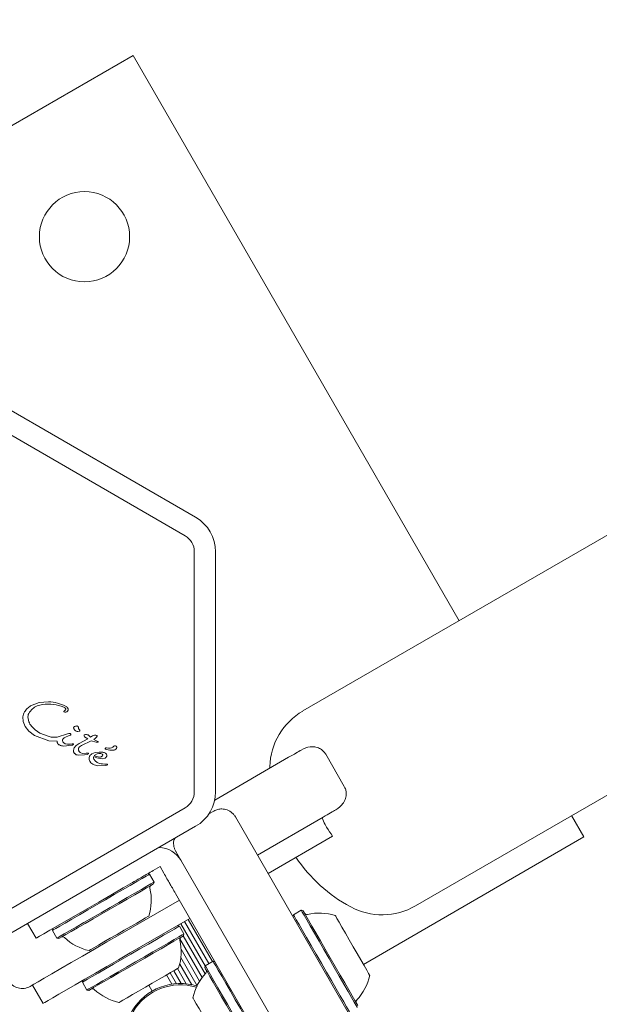
# Model space of a CAD drawing. Units: millimetres. Extents: x -3360 to 4456, y -3894 to 4178.
# Drawn here: x -1125 to -1016, y -1826 to -1641 of the extents above; entities that cross this region are included whole.
import ezdxf

# ---------------------------------------------------------------- set-up
doc = ezdxf.new("R2010")
doc.units = ezdxf.units.MM
doc.header["$LTSCALE"] = 1000
doc.layers.add('1 EQUIPMENT', color=7, linetype='Continuous', lineweight=18)

# ---------------------------------------------------------------- blocks, each defined once
blk = doc.blocks.new('EP 06-3002')
at = {"layer": '1 EQUIPMENT'}
for p, q in [((1869.6, -72.46), (-1071.83, -1770.69)), ((-1050.64, -1807.4), (1890.79, -109.16)), ((-1172.74, -1687.02), (-1103.86, -1647.25)), ((-1103.86, -1647.25), (-1042.4, -1753.7)), ((-1131.21, -1711.61), (-1092.06, -1734.21)), ((-1133.21, -1715.07), (-1094.06, -1737.68)), ((-1092.31, -1740.71), (-1092.31, -1785.91)), ((-1088.31, -1740.71), (-1088.31, -1785.91)), ((-1122.84, -1770.31), (-1123.39, -1770.92)), ((-1123.16, -1769.71), (-1121.57, -1769.1)), ((-1121.57, -1769.1), (-1119.78, -1768.96)), ((-1124.57, -1772.7), (-1124.61, -1771.76)), ((-1123.49, -1772.71), (-1123.66, -1771.82)), ((-1116.71, -1770.9), (-1116.86, -1770.86)), ((-1124.19, -1773.64), (-1124.57, -1772.7)), ((-1123.48, -1774.52), (-1124.19, -1773.64)), ((-1122.28, -1774.26), (-1123, -1773.53)), ((-1121.45, -1774.84), (-1122.28, -1774.26)), ((-1114.03, -1774.18), (-1113.91, -1774.32)), ((-1122.45, -1775.29), (-1123.48, -1774.52)), ((-1119.75, -1776.33), (-1122.45, -1775.29)), ((-1119.65, -1775.52), (-1121.45, -1774.84)), ((-1116.2, -1775.02), (-1118.19, -1775.59)), ((-1116.73, -1775.67), (-1115.87, -1775.33)), ((-1116.2, -1775.02), (-1115.94, -1774.93)), ((-1115.69, -1775.27), (-1115.87, -1775.33)), ((-1115.73, -1774.95), (-1115.62, -1775.02)), ((-1113.95, -1774.48), (-1114.28, -1774.53)), ((-1114.01, -1776.8), (-1112.4, -1775.92)), ((-1111.77, -1776.29), (-1113.56, -1777.19)), ((-1113.07, -1775.42), (-1112.98, -1775.53)), ((-1112.98, -1775.53), (-1112.4, -1775.92)), ((-1111.88, -1775.59), (-1112.33, -1775.19)), ((-1111.88, -1775.59), (-1111.49, -1775.35)), ((-1110.81, -1776.59), (-1111.77, -1776.29)), ((-1111.49, -1775.35), (-1111.3, -1775.28)), ((-1111.3, -1775.28), (-1111.1, -1775.25)), ((-1110.94, -1775.82), (-1111.27, -1776.03)), ((-1111.27, -1776.03), (-1110.5, -1776.42)), ((-1111.1, -1775.25), (-1110.9, -1775.26)), ((-1110.73, -1775.61), (-1110.94, -1775.82)), ((-1110.9, -1775.26), (-1110.74, -1775.29)), ((-1110.74, -1775.29), (-1110.64, -1775.33)), ((-1110.63, -1775.46), (-1110.73, -1775.61)), ((-1118.15, -1776.38), (-1119.75, -1776.33)), ((-1115.49, -1777.15), (-1116.91, -1777.3)), ((-1116.2, -1776.94), (-1116.63, -1776.86)), ((-1115.65, -1776.92), (-1116.2, -1776.94)), ((-1115.65, -1776.92), (-1115.34, -1776.88)), ((-1115.26, -1777.1), (-1115.49, -1777.15)), ((-1115.18, -1776.86), (-1115.34, -1776.88)), ((-1114.56, -1777.16), (-1114.01, -1776.8)), ((-1113.95, -1777.45), (-1113.56, -1777.19)), ((-1110.48, -1776.57), (-1110.81, -1776.59)), ((-1108.87, -1777.65), (-1108.46, -1777.7)), ((-1112.98, -1778.97), (-1114.21, -1779)), ((-1113.4, -1778.67), (-1113.72, -1778.56)), ((-1112.7, -1778.65), (-1113.4, -1778.67)), ((-1112.49, -1778.88), (-1112.98, -1778.97)), ((-1112.7, -1778.65), (-1112.29, -1778.62)), ((-1112.26, -1778.78), (-1112.49, -1778.88)), ((-1112.04, -1779.17), (-1112.16, -1779.49)), ((-1112.16, -1779.49), (-1112.15, -1779.82)), ((-1112.15, -1779.82), (-1112.03, -1780.16)), ((-1110.99, -1778.53), (-1111.62, -1778.78)), ((-1111.17, -1779.08), (-1110.61, -1778.76)), ((-1110.27, -1778.43), (-1110.99, -1778.53)), ((-1110.61, -1778.76), (-1110.28, -1778.69)), ((-1110.28, -1778.69), (-1109.95, -1778.69)), ((-1109.57, -1778.46), (-1110.27, -1778.43)), ((-1110.05, -1779.65), (-1109.54, -1779.67)), ((-1109.95, -1778.69), (-1109.66, -1778.79)), ((-1109.54, -1779.67), (-1109.14, -1779.55)), ((-1088.47, -1787.46), (-1074.53, -1779.41)), ((-1064.05, -1784.9), (-1067.55, -1778.84)), ((-1067.55, -1778.84), (-1067.55, -1778.84)), ((-1112.03, -1780.16), (-1111.8, -1780.47)), ((-1111.8, -1780.47), (-1111.45, -1780.73)), ((-1111.45, -1780.73), (-1111.19, -1780.86)), ((-1111.19, -1780.86), (-1110.52, -1781)), ((-1110.52, -1781), (-1108.96, -1780.94)), ((-1109.18, -1780.7), (-1109.6, -1780.67)), ((-1108.7, -1780.71), (-1109.18, -1780.7)), ((-1108.96, -1780.94), (-1108.82, -1780.92)), ((-1108.67, -1780.8), (-1108.66, -1780.75)), ((-1078.09, -1781.16), (-1078.1, -1781.47)), ((-1064.05, -1784.9), (-1064.05, -1784.9)), ((-1094.06, -1788.94), (-1133.21, -1811.55)), ((-1089.57, -1790.07), (-1088.65, -1789.54)), ((-1068.04, -1790.66), (-1080.41, -1797.81)), ((-1021.21, -1790.4), (-1018.9, -1794.41)), ((-1092.06, -1792.4), (-1131.21, -1815.01)), ((-1078.41, -1801.27), (-1066.24, -1794.24)), ((-1018.9, -1794.41), (-1060.45, -1818.4)), ((-1100.07, -1800.75), (-1098.77, -1800)), ((-1098.77, -1800), (-1098.07, -1801.21)), ((-1100.74, -1801.43), (-1101.09, -1801.34)), ((-1099.89, -1802.9), (-1100.74, -1801.43)), ((-1105.69, -1804), (-1103.94, -1802.99)), ((-1099.99, -1803.24), (-1099.89, -1802.9)), ((-1095.84, -1805.08), (-1082.78, -1827.7)), ((-1095.13, -1806.31), (-1106.38, -1812.8)), ((-1073.63, -1809.06), (-1073.72, -1809.4)), ((-1072.16, -1808.21), (-1073.63, -1809.06)), ((-1071.82, -1808.3), (-1072.16, -1808.21)), ((-1122.14, -1813.49), (-1123.75, -1810.7)), ((-1104.38, -1816.26), (-1093.13, -1809.77)), ((-1095.1, -1811.2), (-1095.45, -1811.1)), ((-1094.26, -1812.67), (-1095.1, -1811.2)), ((-1094.83, -1810.75), (-1090.25, -1818.67)), ((-1094.13, -1810.34), (-1089.56, -1818.26)), ((-1093.44, -1809.95), (-1088.87, -1817.86)), ((-1118.96, -1811.66), (-1119.05, -1812)), ((-1119.05, -1812), (-1118.2, -1813.47)), ((-1094.41, -1813.05), (-1090.28, -1820.21)), ((-1094.35, -1813.01), (-1094.26, -1812.67)), ((-1118.2, -1813.47), (-1117.86, -1813.56)), ((-1095.05, -1813.57), (-1090.83, -1820.87)), ((-1094.8, -1815.57), (-1091.32, -1821.59)), ((-1095.05, -1818.34), (-1092.8, -1822.24)), ((-1094.84, -1817.12), (-1091.78, -1822.42)), ((-1090.25, -1818.66), (-1090.34, -1819)), ((-1088.78, -1817.81), (-1090.25, -1818.66)), ((-1088.44, -1817.9), (-1088.78, -1817.81)), ((-1097.55, -1820.4), (-1096.55, -1822.14)), ((-1096.87, -1820.01), (-1095.69, -1822.04)), ((-1096.17, -1819.6), (-1094.77, -1822.02)), ((-1095.48, -1819.21), (-1093.83, -1822.08)), ((-1122.83, -1822.3), (-1120.83, -1825.76)), ((-1113.32, -1821.42), (-1113.41, -1821.77)), ((-1113.41, -1821.77), (-1112.56, -1823.24)), ((-1100.89, -1822.32), (-1100.24, -1823.44)), ((-1112.56, -1823.24), (-1112.22, -1823.33))]:
    blk.add_line(p, q, dxfattribs=at)
at = {"layer": '1 EQUIPMENT', "flags": 128}
for points in [[(-1074.53, -1779.41), (-1074.16, -1779.19), (-1073.8, -1778.98), (-1073.46, -1778.79), (-1073.15, -1778.61), (-1072.86, -1778.44), (-1072.6, -1778.29), (-1072.37, -1778.16), (-1072.17, -1778.04)], [(-1065.67, -1789.3), (-1065.87, -1789.41), (-1066.1, -1789.55), (-1066.36, -1789.7), (-1066.65, -1789.86), (-1066.96, -1790.04), (-1067.3, -1790.24), (-1067.66, -1790.44), (-1068.04, -1790.66)], [(-1064, -1787.65), (-1063.99, -1787.64), (-1063.98, -1787.62)], [(-1084.55, -1790.64), (-1071.42, -1813.39), (-1058.26, -1836.18), (-1045.07, -1859.02), (-1031.87, -1881.89), (-1018.64, -1904.8), (-1007.91, -1923.4)], [(-791.44, -2324.31), (-804.58, -2301.56), (-817.74, -2278.77), (-830.92, -2255.93), (-844.13, -2233.05), (-857.36, -2210.14), (-870.6, -2187.21), (-883.86, -2164.24), (-897.13, -2141.26), (-910.41, -2118.26), (-923.69, -2095.25), (-936.98, -2072.23), (-950.27, -2049.21), (-963.56, -2026.19), (-976.84, -2003.18), (-990.12, -1980.18), (-1003.39, -1957.2), (-1016.65, -1934.24), (-1029.89, -1911.3), (-1043.12, -1888.39), (-1056.33, -1865.51), (-1069.51, -1842.68), (-1082.67, -1819.88), (-1095.81, -1797.14)], [(-1100.74, -1801.43), (-1100.9, -1801.52), (-1101.36, -1801.79), (-1102.12, -1802.22), (-1103.13, -1802.81), (-1104.38, -1803.53), (-1105.82, -1804.36), (-1107.39, -1805.27), (-1109.05, -1806.23), (-1110.74, -1807.2), (-1112.4, -1808.16), (-1113.98, -1809.07), (-1115.41, -1809.9), (-1116.66, -1810.62), (-1117.68, -1811.21), (-1118.43, -1811.64), (-1118.9, -1811.91), (-1119.05, -1812), (-1119.05, -1812)], [(-1103.94, -1802.99), (-1103.67, -1802.83), (-1103.4, -1802.67), (-1103.13, -1802.52), (-1102.88, -1802.37), (-1102.64, -1802.23), (-1102.41, -1802.1), (-1102.2, -1801.98), (-1102, -1801.87)], [(-1102, -1801.87), (-1101.81, -1801.76), (-1101.6, -1801.63), (-1101.37, -1801.5), (-1101.13, -1801.36), (-1100.87, -1801.22), (-1100.61, -1801.06), (-1100.34, -1800.91), (-1100.07, -1800.75)], [(-1098.07, -1801.21), (-1097.91, -1801.48), (-1097.76, -1801.75), (-1097.61, -1802.02), (-1097.46, -1802.27), (-1097.32, -1802.52), (-1097.19, -1802.74), (-1097.06, -1802.96), (-1096.95, -1803.15)], [(-1105.69, -1804), (-1108.04, -1805.35), (-1110.33, -1806.67), (-1112.53, -1807.94), (-1114.59, -1809.13), (-1116.47, -1810.22), (-1118.12, -1811.17), (-1119.53, -1811.99), (-1120.66, -1812.64), (-1121.48, -1813.11), (-1121.97, -1813.4), (-1122.14, -1813.49)], [(-1099.89, -1802.9), (-1100.05, -1802.99), (-1100.51, -1803.26), (-1101.27, -1803.69), (-1102.28, -1804.28), (-1103.53, -1805), (-1104.97, -1805.83), (-1106.54, -1806.74), (-1108.2, -1807.7), (-1109.89, -1808.67), (-1111.55, -1809.63), (-1113.13, -1810.54), (-1114.57, -1811.37), (-1115.81, -1812.09), (-1116.83, -1812.68), (-1117.58, -1813.11), (-1118.05, -1813.38), (-1118.2, -1813.47), (-1118.2, -1813.47)], [(-1099.99, -1803.24), (-1100.14, -1803.33), (-1100.59, -1803.59), (-1101.32, -1804.01), (-1102.32, -1804.59), (-1103.54, -1805.29), (-1104.94, -1806.1), (-1106.48, -1806.99), (-1108.1, -1807.93), (-1109.75, -1808.88), (-1111.37, -1809.81), (-1112.91, -1810.7), (-1114.31, -1811.51), (-1115.53, -1812.22), (-1116.52, -1812.79), (-1117.26, -1813.21), (-1117.71, -1813.47), (-1117.86, -1813.56), (-1117.86, -1813.56)], [(-1096.95, -1803.15), (-1096.84, -1803.34), (-1096.72, -1803.55), (-1096.59, -1803.78), (-1096.45, -1804.02), (-1096.3, -1804.28), (-1096.15, -1804.54), (-1095.99, -1804.81), (-1095.84, -1805.08)], [(-1100.9, -1809.31), (-1101.05, -1809.4), (-1101.5, -1809.65), (-1102.21, -1810.07), (-1103.16, -1810.62), (-1104.3, -1811.27), (-1105.55, -1811.99), (-1106.85, -1812.75), (-1108.14, -1813.49), (-1109.34, -1814.18), (-1110.39, -1814.79), (-1111.23, -1815.27), (-1111.81, -1815.61), (-1112.11, -1815.78), (-1112.15, -1815.81)], [(-1073.63, -1809.06), (-1073.61, -1809.09), (-1073.44, -1809.4), (-1073.09, -1810), (-1072.58, -1810.88), (-1071.93, -1812.01), (-1071.15, -1813.35), (-1070.28, -1814.86), (-1069.34, -1816.48)], [(-1072.16, -1808.21), (-1072.14, -1808.24), (-1071.96, -1808.55), (-1071.62, -1809.15), (-1071.11, -1810.03), (-1070.46, -1811.16), (-1069.68, -1812.5), (-1068.81, -1814.01), (-1067.87, -1815.63)], [(-1071.82, -1808.3), (-1071.8, -1808.34), (-1071.63, -1808.63), (-1071.29, -1809.22), (-1070.79, -1810.08), (-1070.15, -1811.18), (-1069.4, -1812.49), (-1068.55, -1813.96), (-1067.63, -1815.55)], [(-1065.75, -1809.21), (-1065.67, -1809.35), (-1065.43, -1809.77), (-1065.02, -1810.47), (-1064.48, -1811.41), (-1063.84, -1812.53), (-1063.12, -1813.78)], [(-1095.1, -1811.2), (-1095.14, -1811.22), (-1095.45, -1811.4), (-1096.06, -1811.75), (-1096.95, -1812.26), (-1098.09, -1812.92), (-1099.44, -1813.7), (-1100.95, -1814.57), (-1102.58, -1815.51), (-1104.26, -1816.48), (-1105.94, -1817.45), (-1107.57, -1818.39), (-1109.08, -1819.26), (-1110.43, -1820.04), (-1111.56, -1820.7), (-1112.45, -1821.21), (-1113.06, -1821.56), (-1113.37, -1821.74), (-1113.41, -1821.77)], [(-1106.38, -1812.8), (-1108.79, -1814.19), (-1111.14, -1815.55), (-1113.4, -1816.85), (-1115.51, -1818.07), (-1117.44, -1819.18), (-1119.14, -1820.17), (-1120.58, -1821), (-1121.74, -1821.67), (-1122.58, -1822.15), (-1123.09, -1822.45), (-1123.26, -1822.55)], [(-1094.26, -1812.67), (-1094.29, -1812.69), (-1094.6, -1812.87), (-1095.21, -1813.22), (-1096.1, -1813.74), (-1097.24, -1814.39), (-1098.59, -1815.17), (-1100.1, -1816.04), (-1101.73, -1816.98), (-1103.41, -1817.95), (-1105.09, -1818.92), (-1106.72, -1819.86), (-1108.23, -1820.73), (-1109.58, -1821.51), (-1110.71, -1822.17), (-1111.6, -1822.68), (-1112.21, -1823.04), (-1112.52, -1823.22), (-1112.56, -1823.24)], [(-1094.35, -1813.01), (-1094.38, -1813.03), (-1094.69, -1813.21), (-1095.28, -1813.55), (-1096.15, -1814.05), (-1097.26, -1814.69), (-1098.58, -1815.45), (-1100.06, -1816.3), (-1101.64, -1817.22), (-1103.28, -1818.17), (-1104.93, -1819.12), (-1106.51, -1820.03), (-1107.99, -1820.89), (-1109.31, -1821.65), (-1110.42, -1822.29), (-1111.29, -1822.79), (-1111.88, -1823.13), (-1112.18, -1823.31), (-1112.22, -1823.33)], [(-1063.12, -1813.78), (-1062.36, -1815.08), (-1061.62, -1816.37), (-1060.92, -1817.58), (-1060.31, -1818.64), (-1059.82, -1819.49), (-1059.47, -1820.1), (-1059.28, -1820.42), (-1059.25, -1820.47)], [(-1104.38, -1816.26), (-1106.62, -1817.56), (-1108.82, -1818.83), (-1110.94, -1820.05), (-1112.93, -1821.2), (-1114.76, -1822.26), (-1116.4, -1823.2), (-1117.82, -1824.02), (-1118.99, -1824.7), (-1119.88, -1825.21), (-1120.49, -1825.56), (-1120.79, -1825.74), (-1120.83, -1825.76)], [(-1069.34, -1816.48), (-1068.37, -1818.16), (-1067.4, -1819.85), (-1066.46, -1821.47), (-1065.59, -1822.99), (-1064.81, -1824.34), (-1064.14, -1825.49), (-1063.63, -1826.39), (-1063.27, -1827), (-1063.08, -1827.32), (-1063.06, -1827.37)], [(-1067.87, -1815.63), (-1066.9, -1817.31), (-1065.93, -1819), (-1064.99, -1820.62), (-1064.12, -1822.14), (-1063.33, -1823.49), (-1062.67, -1824.64), (-1062.16, -1825.54), (-1061.8, -1826.15), (-1061.61, -1826.47), (-1061.59, -1826.52)], [(-1067.63, -1815.55), (-1066.69, -1817.19), (-1065.74, -1818.83), (-1064.82, -1820.42), (-1063.96, -1821.9), (-1063.2, -1823.22), (-1062.56, -1824.34), (-1062.05, -1825.22), (-1061.7, -1825.82), (-1061.52, -1826.13), (-1061.5, -1826.18)], [(-1079.68, -1836.96), (-1079.72, -1836.9), (-1079.92, -1836.55), (-1080.29, -1835.9), (-1080.83, -1834.98), (-1081.5, -1833.81), (-1082.29, -1832.44), (-1083.18, -1830.91), (-1084.12, -1829.27), (-1085.09, -1827.59), (-1086.06, -1825.91), (-1086.99, -1824.3), (-1087.86, -1822.8), (-1088.62, -1821.48), (-1089.26, -1820.37), (-1089.75, -1819.52), (-1090.08, -1818.95), (-1090.24, -1818.68), (-1090.25, -1818.66)], [(-1078.21, -1836.11), (-1078.24, -1836.05), (-1078.45, -1835.7), (-1078.82, -1835.05), (-1079.35, -1834.13), (-1080.03, -1832.96), (-1080.82, -1831.59), (-1081.7, -1830.06), (-1082.65, -1828.42), (-1083.62, -1826.74), (-1084.59, -1825.06), (-1085.52, -1823.45), (-1086.38, -1821.95), (-1087.15, -1820.63), (-1087.79, -1819.52), (-1088.28, -1818.67), (-1088.61, -1818.1), (-1088.77, -1817.83), (-1088.78, -1817.81)], [(-1095.26, -1819.08), (-1095.27, -1819.08), (-1095.5, -1819.21), (-1096.01, -1819.51), (-1096.79, -1819.96), (-1097.79, -1820.54), (-1098.96, -1821.21), (-1100.23, -1821.95), (-1101.54, -1822.7), (-1102.81, -1823.44), (-1103.98, -1824.11), (-1104.98, -1824.69), (-1105.76, -1825.14), (-1106.28, -1825.44), (-1106.5, -1825.57), (-1106.51, -1825.57)], [(-1080.02, -1836.87), (-1080.06, -1836.81), (-1080.25, -1836.47), (-1080.62, -1835.84), (-1081.14, -1834.93), (-1081.8, -1833.79), (-1082.57, -1832.45), (-1083.43, -1830.96), (-1084.36, -1829.36), (-1085.31, -1827.72), (-1086.25, -1826.08), (-1087.16, -1824.5), (-1088, -1823.05), (-1088.75, -1821.75), (-1089.37, -1820.67), (-1089.85, -1819.84), (-1090.18, -1819.28), (-1090.33, -1819.02), (-1090.34, -1819)], [(-1086.09, -1835.96), (-1086.14, -1835.88), (-1086.35, -1835.51), (-1086.72, -1834.86), (-1087.24, -1833.96), (-1087.87, -1832.87), (-1088.58, -1831.65), (-1089.33, -1830.35), (-1090.08, -1829.05), (-1090.79, -1827.82), (-1091.42, -1826.73), (-1091.94, -1825.83), (-1092.32, -1825.17), (-1092.53, -1824.8), (-1092.58, -1824.71)]]:
    blk.add_lwpolyline(points, dxfattribs=at)
at = {"layer": '1 EQUIPMENT'}
blk.add_circle((-1113.01, -1681.38), 8.5, dxfattribs=at)
for centre, radius, start, end in [((-1095.81, -1740.71), 7.5, 0, 60), ((-1095.81, -1740.71), 3.5, 0, 60), ((-1065.57, -1781.55), 12.53, 120, 178.2499), ((-1109, -1777.76), 0.106, 91.8365, 240), ((-1108.67, -1777.19), 0.768, 240.0212, 255.2138), ((-1108.93, -1778.11), 0.46, 82.7689, 99.3611), ((-1107.83, -1774), 4.07, 255.1837, 272.6998), ((-1108.33, -1776.66), 1.05, 262.7355, 323.0889), ((-1107.61, -1777.23), 0.824, 268.1135, 321.9243), ((-1107.29, -1777.63), 0.392, 23.1092, 120.7134), ((-1107.26, -1777.58), 0.347, 331.8955, 17.4732), ((-1110.63, -1779.47), 0.68, 162.9896, 219.9714), ((-1109.11, -1774.41), 5.33, 245.9146, 259.8436), ((-1095.81, -1785.91), 3.5, 300, 0), ((-1095.81, -1785.91), 7.5, 300, 0), ((-1099.14, -1801.37), 5, 30, 87.6579), ((-1049.12, -1782.05), 28.99, 213.9545, 241.7501), ((-1110.12, -1806.32), 9.7, 342.0627, 13.4677), ((-1100.21, -1803.95), 0.5, 120, 193.4677), ((-1056.91, -1796.54), 12.53, 241.7501, 300), ((-1071.11, -1808.52), 0.5, 210, 283.4712), ((-1068.74, -1818.44), 9.7, 72.0585, 103.4712), ((-1117.14, -1813.72), 0.5, 46.5323, 120), ((-1110.12, -1806.32), 9.7, 226.5323, 257.9373), ((-1094.57, -1813.71), 0.5, 120, 193.4677), ((-1104.49, -1816.09), 9.7, 342.0627, 13.4677), ((-1083.1, -1826.73), 9.7, 136.5323, 167.9373), ((-1090.5, -1819.72), 0.5, 316.5323, 30), ((-1068.73, -1818.44), 9.7, 316.5288, 347.9415), ((-1124.76, -1819.95), 3, 210, 300), ((-1094.96, -1832.59), 10.57, 72.1581, 226.0749), ((-1094.96, -1832.59), 10.32, 72.9371, 226.0749), ((-1111.5, -1823.49), 0.5, 46.5323, 120), ((-1104.49, -1816.09), 9.7, 226.5323, 257.9373), ((-1061.34, -1825.46), 0.5, 136.5288, 210)]:
    blk.add_arc(centre, radius, start, end, dxfattribs=at)
for points, knots in [([(-1124.3, -1770.87), (-1124.15, -1770.65), (-1123.83, -1770.19), (-1123.38, -1769.87), (-1123.16, -1769.71)], [0, 0, 0, 0, 0.499999, 1, 1, 1, 1]), ([(-1120.93, -1769.46), (-1121.28, -1769.53), (-1121.98, -1769.67), (-1122.55, -1770.09), (-1122.84, -1770.31)], [0, 0, 0, 0, 0.499143, 1, 1, 1, 1]), ([(-1120.93, -1769.46), (-1120.24, -1769.42), (-1118.86, -1769.34), (-1117.55, -1769.75), (-1116.89, -1769.96)], [0, 0, 0, 0, 0.500001, 1, 1, 1, 1]), ([(-1119.78, -1768.96), (-1119.22, -1769), (-1118.1, -1769.1), (-1117.08, -1769.56), (-1116.57, -1769.8)], [0, 0, 0, 0, 0.499999, 1, 1, 1, 1]), ([(-1116.86, -1770.86), (-1116.87, -1770.85), (-1116.88, -1770.85), (-1116.9, -1770.84), (-1116.91, -1770.82), (-1116.92, -1770.8), (-1116.92, -1770.78), (-1116.92, -1770.76), (-1116.91, -1770.74), (-1116.9, -1770.73), (-1116.9, -1770.73)], [0, 0, 0, 0, 0.125045, 0.250012, 0.375061, 0.500068, 0.625098, 0.750062, 0.87506, 1, 1, 1, 1]), ([(-1116.9, -1770.73), (-1116.88, -1770.71), (-1116.84, -1770.67), (-1116.8, -1770.65), (-1116.77, -1770.64)], [0, 0, 0, 0, 0.500071, 1, 1, 1, 1]), ([(-1116.89, -1769.96), (-1116.82, -1769.99), (-1116.7, -1770.05), (-1116.62, -1770.16), (-1116.58, -1770.22)], [0, 0, 0, 0, 0.499997, 1, 1, 1, 1]), ([(-1116.57, -1770.45), (-1116.6, -1770.49), (-1116.65, -1770.57), (-1116.73, -1770.61), (-1116.77, -1770.64)], [0, 0, 0, 0, 0.500016, 1, 1, 1, 1]), ([(-1116.2, -1770.7), (-1116.23, -1770.73), (-1116.3, -1770.8), (-1116.43, -1770.87), (-1116.56, -1770.91), (-1116.66, -1770.9), (-1116.71, -1770.9)], [0, 0, 0, 0, 0.250003, 0.499992, 0.749995, 1, 1, 1, 1]), ([(-1116.58, -1770.22), (-1116.57, -1770.24), (-1116.55, -1770.27), (-1116.54, -1770.34), (-1116.55, -1770.4), (-1116.56, -1770.43), (-1116.57, -1770.45)], [0, 0, 0, 0, 0.2500093, 0.5000554, 0.7499641, 1, 1, 1, 1]), ([(-1116.57, -1769.8), (-1116.5, -1769.84), (-1116.35, -1769.92), (-1116.25, -1770.05), (-1116.2, -1770.11)], [0, 0, 0, 0, 0.499985, 1, 1, 1, 1]), ([(-1116.2, -1770.11), (-1116.18, -1770.14), (-1116.15, -1770.19), (-1116.11, -1770.28), (-1116.1, -1770.37), (-1116.1, -1770.43), (-1116.1, -1770.46)], [0, 0, 0, 0, 0.249973, 0.500032, 0.749997, 1, 1, 1, 1]), ([(-1116.1, -1770.46), (-1116.11, -1770.5), (-1116.12, -1770.59), (-1116.17, -1770.66), (-1116.2, -1770.7)], [0, 0, 0, 0, 0.500023, 1, 1, 1, 1]), ([(-1124.61, -1771.76), (-1124.58, -1771.6), (-1124.53, -1771.29), (-1124.38, -1771.01), (-1124.3, -1770.87)], [0, 0, 0, 0, 0.4999864, 1, 1, 1, 1]), ([(-1123.66, -1771.82), (-1123.65, -1771.66), (-1123.63, -1771.34), (-1123.47, -1771.06), (-1123.39, -1770.92)], [0, 0, 0, 0, 0.500003, 1, 1, 1, 1]), ([(-1123, -1773.53), (-1123.1, -1773.41), (-1123.31, -1773.16), (-1123.43, -1772.86), (-1123.49, -1772.71)], [0, 0, 0, 0, 0.500017, 1, 1, 1, 1]), ([(-1115.06, -1773.84), (-1115.05, -1773.82), (-1115.05, -1773.78), (-1115.02, -1773.72), (-1114.98, -1773.67), (-1114.95, -1773.65), (-1114.93, -1773.64)], [0, 0, 0, 0, 0.250006, 0.50003, 0.749997, 1, 1, 1, 1]), ([(-1114.98, -1774.14), (-1115.01, -1774.09), (-1115.05, -1774), (-1115.05, -1773.89), (-1115.06, -1773.84)], [0, 0, 0, 0, 0.500001, 1, 1, 1, 1]), ([(-1114.28, -1774.53), (-1114.35, -1774.53), (-1114.49, -1774.52), (-1114.69, -1774.44), (-1114.86, -1774.32), (-1114.94, -1774.2), (-1114.98, -1774.14)], [0, 0, 0, 0, 0.25, 0.499994, 0.750009, 1, 1, 1, 1]), ([(-1114.93, -1773.64), (-1114.85, -1773.6), (-1114.69, -1773.53), (-1114.51, -1773.52), (-1114.43, -1773.51)], [0, 0, 0, 0, 0.500004, 1, 1, 1, 1]), ([(-1114.43, -1773.51), (-1114.4, -1773.52), (-1114.35, -1773.53), (-1114.29, -1773.57), (-1114.23, -1773.62), (-1114.2, -1773.67), (-1114.19, -1773.69)], [0, 0, 0, 0, 0.25001, 0.499992, 0.750045, 1, 1, 1, 1]), ([(-1114.19, -1773.69), (-1114.17, -1773.73), (-1114.14, -1773.8), (-1114.14, -1773.88), (-1114.13, -1773.92)], [0, 0, 0, 0, 0.500035, 1, 1, 1, 1]), ([(-1114.03, -1774.18), (-1114.06, -1774.14), (-1114.11, -1774.06), (-1114.13, -1773.97), (-1114.13, -1773.92)], [0, 0, 0, 0, 0.500041, 1, 1, 1, 1]), ([(-1113.91, -1774.32), (-1113.9, -1774.33), (-1113.89, -1774.34), (-1113.89, -1774.36), (-1113.88, -1774.39), (-1113.89, -1774.41), (-1113.9, -1774.43), (-1113.91, -1774.45), (-1113.93, -1774.47), (-1113.95, -1774.47), (-1113.95, -1774.48)], [0, 0, 0, 0, 0.125037, 0.250042, 0.375049, 0.499953, 0.625012, 0.750015, 0.874949, 1, 1, 1, 1]), ([(-1118.19, -1775.59), (-1118.44, -1775.62), (-1118.93, -1775.68), (-1119.41, -1775.58), (-1119.65, -1775.52)], [0, 0, 0, 0, 0.5, 1, 1, 1, 1]), ([(-1117.14, -1776.32), (-1117.15, -1776.29), (-1117.15, -1776.22), (-1117.14, -1776.13), (-1117.11, -1776.03), (-1117.07, -1775.98), (-1117.05, -1775.95)], [0, 0, 0, 0, 0.250026, 0.500039, 0.750006, 1, 1, 1, 1]), ([(-1117.05, -1775.95), (-1117.01, -1775.9), (-1116.91, -1775.79), (-1116.79, -1775.71), (-1116.73, -1775.67)], [0, 0, 0, 0, 0.500019, 1, 1, 1, 1]), ([(-1115.94, -1774.93), (-1115.93, -1774.92), (-1115.89, -1774.92), (-1115.84, -1774.92), (-1115.78, -1774.93), (-1115.75, -1774.94), (-1115.73, -1774.95)], [0, 0, 0, 0, 0.2500012, 0.4999972, 0.750001, 1, 1, 1, 1]), ([(-1115.58, -1775.15), (-1115.59, -1775.17), (-1115.62, -1775.22), (-1115.67, -1775.25), (-1115.69, -1775.27)], [0, 0, 0, 0, 0.499959, 1, 1, 1, 1]), ([(-1115.62, -1775.02), (-1115.61, -1775.03), (-1115.59, -1775.04), (-1115.58, -1775.08), (-1115.57, -1775.12), (-1115.58, -1775.14), (-1115.58, -1775.15)], [0, 0, 0, 0, 0.250001, 0.500083, 0.750021, 1, 1, 1, 1]), ([(-1113.06, -1775.22), (-1113.07, -1775.24), (-1113.09, -1775.27), (-1113.1, -1775.32), (-1113.1, -1775.37), (-1113.08, -1775.4), (-1113.07, -1775.42)], [0, 0, 0, 0, 0.2499954, 0.4999066, 0.7499715, 1, 1, 1, 1]), ([(-1112.98, -1775.17), (-1112.98, -1775.17), (-1113, -1775.17), (-1113.03, -1775.19), (-1113.05, -1775.2), (-1113.06, -1775.22), (-1113.06, -1775.22)], [0, 0, 0, 0, 0.249962, 0.499932, 0.750018, 1, 1, 1, 1]), ([(-1112.33, -1775.19), (-1112.44, -1775.16), (-1112.65, -1775.11), (-1112.87, -1775.15), (-1112.98, -1775.17)], [0, 0, 0, 0, 0.500003, 1, 1, 1, 1]), ([(-1110.64, -1775.33), (-1110.63, -1775.33), (-1110.62, -1775.34), (-1110.61, -1775.35), (-1110.61, -1775.37), (-1110.61, -1775.38), (-1110.61, -1775.38)], [0, 0, 0, 0, 0.250121, 0.500145, 0.750302, 1, 1, 1, 1]), ([(-1110.61, -1775.38), (-1110.61, -1775.4), (-1110.61, -1775.42), (-1110.62, -1775.45), (-1110.63, -1775.46)], [0, 0, 0, 0, 0.500037, 1, 1, 1, 1]), ([(-1118.04, -1776.84), (-1118.06, -1776.81), (-1118.11, -1776.74), (-1118.15, -1776.62), (-1118.16, -1776.5), (-1118.16, -1776.42), (-1118.15, -1776.38)], [0, 0, 0, 0, 0.2499953, 0.4999954, 0.7500134, 1, 1, 1, 1]), ([(-1117.75, -1777.09), (-1117.81, -1777.06), (-1117.92, -1776.99), (-1118, -1776.89), (-1118.04, -1776.84)], [0, 0, 0, 0, 0.5000128, 1, 1, 1, 1]), ([(-1116.91, -1777.3), (-1117.06, -1777.29), (-1117.35, -1777.27), (-1117.62, -1777.15), (-1117.75, -1777.09)], [0, 0, 0, 0, 0.500004, 1, 1, 1, 1]), ([(-1116.99, -1776.64), (-1117.03, -1776.6), (-1117.1, -1776.5), (-1117.13, -1776.38), (-1117.14, -1776.32)], [0, 0, 0, 0, 0.500011, 1, 1, 1, 1]), ([(-1116.63, -1776.86), (-1116.69, -1776.84), (-1116.83, -1776.79), (-1116.94, -1776.69), (-1116.99, -1776.64)], [0, 0, 0, 0, 0.499994, 1, 1, 1, 1]), ([(-1115.13, -1777.02), (-1115.15, -1777.04), (-1115.18, -1777.07), (-1115.23, -1777.09), (-1115.26, -1777.1)], [0, 0, 0, 0, 0.500035, 1, 1, 1, 1]), ([(-1115.18, -1776.86), (-1115.17, -1776.86), (-1115.16, -1776.86), (-1115.14, -1776.87), (-1115.13, -1776.87), (-1115.12, -1776.88), (-1115.12, -1776.89)], [0, 0, 0, 0, 0.249949, 0.499925, 0.749896, 1, 1, 1, 1]), ([(-1115.12, -1776.89), (-1115.11, -1776.9), (-1115.1, -1776.92), (-1115.09, -1776.96), (-1115.1, -1776.99), (-1115.12, -1777.01), (-1115.13, -1777.02)], [0, 0, 0, 0, 0.2499871, 0.4999489, 0.7500653, 1, 1, 1, 1]), ([(-1115.08, -1778.25), (-1115.08, -1778.14), (-1115.07, -1777.91), (-1114.98, -1777.71), (-1114.94, -1777.6)], [0, 0, 0, 0, 0.500012, 1, 1, 1, 1]), ([(-1114.94, -1777.6), (-1114.89, -1777.52), (-1114.78, -1777.35), (-1114.64, -1777.22), (-1114.56, -1777.16)], [0, 0, 0, 0, 0.499992, 1, 1, 1, 1]), ([(-1114.06, -1778.25), (-1114.09, -1778.19), (-1114.16, -1778.05), (-1114.16, -1777.9), (-1114.15, -1777.82)], [0, 0, 0, 0, 0.499984, 1, 1, 1, 1]), ([(-1114.15, -1777.82), (-1114.14, -1777.75), (-1114.1, -1777.61), (-1114, -1777.5), (-1113.95, -1777.45)], [0, 0, 0, 0, 0.4999613, 1, 1, 1, 1]), ([(-1110.5, -1776.42), (-1110.49, -1776.42), (-1110.48, -1776.43), (-1110.46, -1776.45), (-1110.45, -1776.47), (-1110.45, -1776.49), (-1110.45, -1776.51), (-1110.46, -1776.54), (-1110.47, -1776.56), (-1110.48, -1776.57), (-1110.48, -1776.57)], [0, 0, 0, 0, 0.1249981, 0.2500399, 0.3749544, 0.5000242, 0.6250153, 0.7500148, 0.8749895, 1, 1, 1, 1]), ([(-1072.17, -1778.04), (-1072.17, -1778.04), (-1071.62, -1777.73), (-1070.84, -1777.42), (-1070.06, -1777.42), (-1069.87, -1777.42)], [0, 0, 0, 0, 0.003973, 0.753072, 1, 1, 1, 1]), ([(-1067.55, -1778.84), (-1067.6, -1778.76), (-1067.79, -1778.46), (-1068.22, -1778), (-1068.97, -1777.55), (-1069.54, -1777.46), (-1069.87, -1777.42)], [0, 0, 0, 0, 0.096981, 0.338359, 0.619858, 1, 1, 1, 1]), ([(-1114.86, -1778.72), (-1114.89, -1778.69), (-1114.95, -1778.63), (-1115.02, -1778.51), (-1115.07, -1778.38), (-1115.08, -1778.29), (-1115.08, -1778.25)], [0, 0, 0, 0, 0.249999, 0.500022, 0.750026, 1, 1, 1, 1]), ([(-1114.21, -1779), (-1114.33, -1778.98), (-1114.56, -1778.94), (-1114.76, -1778.8), (-1114.86, -1778.72)], [0, 0, 0, 0, 0.499999, 1, 1, 1, 1]), ([(-1113.72, -1778.56), (-1113.79, -1778.52), (-1113.92, -1778.44), (-1114.01, -1778.32), (-1114.06, -1778.25)], [0, 0, 0, 0, 0.499989, 1, 1, 1, 1]), ([(-1112.29, -1778.62), (-1112.28, -1778.62), (-1112.27, -1778.63), (-1112.26, -1778.65), (-1112.25, -1778.67), (-1112.24, -1778.69), (-1112.24, -1778.71), (-1112.24, -1778.74), (-1112.24, -1778.76), (-1112.25, -1778.77), (-1112.26, -1778.78)], [0, 0, 0, 0, 0.1250241, 0.2499839, 0.374948, 0.4999937, 0.6249527, 0.7500225, 0.8749315, 1, 1, 1, 1]), ([(-1111.62, -1778.78), (-1111.71, -1778.83), (-1111.88, -1778.93), (-1111.99, -1779.09), (-1112.04, -1779.17)], [0, 0, 0, 0, 0.500002, 1, 1, 1, 1]), ([(-1110.2, -1779.37), (-1110.37, -1779.34), (-1110.71, -1779.3), (-1111.02, -1779.15), (-1111.17, -1779.08)], [0, 0, 0, 0, 0.500001, 1, 1, 1, 1]), ([(-1111.15, -1779.91), (-1111.03, -1780.03), (-1110.75, -1780.33), (-1110.2, -1780.6), (-1109.78, -1780.65), (-1109.6, -1780.67)], [0, 0, 0, 0, 0.292503, 0.697067, 1, 1, 1, 1]), ([(-1109.87, -1779.32), (-1109.92, -1779.34), (-1110.03, -1779.37), (-1110.15, -1779.37), (-1110.2, -1779.37)], [0, 0, 0, 0, 0.499999, 1, 1, 1, 1]), ([(-1109.62, -1779.1), (-1109.65, -1779.15), (-1109.71, -1779.24), (-1109.81, -1779.3), (-1109.87, -1779.32)], [0, 0, 0, 0, 0.499991, 1, 1, 1, 1]), ([(-1109.66, -1778.79), (-1109.65, -1778.8), (-1109.63, -1778.81), (-1109.6, -1778.85), (-1109.58, -1778.89), (-1109.58, -1778.91), (-1109.58, -1778.93)], [0, 0, 0, 0, 0.249956, 0.500056, 0.74995, 1, 1, 1, 1]), ([(-1109.58, -1778.93), (-1109.58, -1778.96), (-1109.58, -1779.02), (-1109.6, -1779.08), (-1109.62, -1779.1)], [0, 0, 0, 0, 0.500041, 1, 1, 1, 1]), ([(-1109.03, -1778.64), (-1109.12, -1778.59), (-1109.29, -1778.5), (-1109.48, -1778.48), (-1109.57, -1778.46)], [0, 0, 0, 0, 0.499988, 1, 1, 1, 1]), ([(-1109.14, -1779.55), (-1109.08, -1779.51), (-1108.96, -1779.44), (-1108.89, -1779.33), (-1108.86, -1779.27)], [0, 0, 0, 0, 0.499981, 1, 1, 1, 1]), ([(-1108.86, -1779.27), (-1108.83, -1779.21), (-1108.79, -1779.1), (-1108.81, -1778.92), (-1108.89, -1778.75), (-1108.99, -1778.68), (-1109.03, -1778.64)], [0, 0, 0, 0, 0.2499831, 0.5000071, 0.74998, 1, 1, 1, 1]), ([(-1108.82, -1780.92), (-1108.8, -1780.91), (-1108.76, -1780.9), (-1108.73, -1780.88), (-1108.71, -1780.86)], [0, 0, 0, 0, 0.49995, 1, 1, 1, 1]), ([(-1108.71, -1780.86), (-1108.71, -1780.86), (-1108.69, -1780.84), (-1108.67, -1780.81), (-1108.67, -1780.8)], [0, 0, 0, 0, 0.499859, 1, 1, 1, 1]), ([(-1108.66, -1780.75), (-1108.66, -1780.75), (-1108.66, -1780.74), (-1108.67, -1780.72), (-1108.68, -1780.71), (-1108.69, -1780.71), (-1108.7, -1780.71)], [0, 0, 0, 0, 0.249973, 0.499882, 0.75006, 1, 1, 1, 1]), ([(-1064.05, -1784.9), (-1064, -1784.99), (-1063.84, -1785.29), (-1063.66, -1785.9), (-1063.64, -1786.77), (-1063.86, -1787.31), (-1063.98, -1787.62)], [0, 0, 0, 0, 0.0969756, 0.3383585, 0.619854, 1, 1, 1, 1]), ([(-1084.55, -1790.64), (-1084.56, -1790.64), (-1084.56, -1790.63), (-1084.57, -1790.61), (-1084.6, -1790.57), (-1084.66, -1790.47), (-1084.83, -1790.23), (-1085.26, -1789.76), (-1086.04, -1789.28), (-1087.02, -1789.1), (-1087.9, -1789.19), (-1088.4, -1789.42), (-1088.65, -1789.54)], [0, 0, 0, 0, 0.002195, 0.0064612, 0.0153133, 0.0363406, 0.0866822, 0.2143765, 0.4696915, 0.6751466, 0.8351963, 1, 1, 1, 1]), ([(-1063.98, -1787.62), (-1064.08, -1787.79), (-1064.47, -1788.46), (-1065.12, -1788.98), (-1065.67, -1789.3), (-1065.67, -1789.3)], [0, 0, 0, 0, 0.2469241, 0.9960247, 1, 1, 1, 1]), ([(-1068.24, -1790.78), (-1068.06, -1791.21), (-1067.8, -1791.83), (-1067.16, -1793), (-1066.64, -1793.7), (-1066.24, -1794.24)], [0, 0, 0, 0, 0.348241, 0.500161, 1, 1, 1, 1]), ([(-1096.01, -1794.69), (-1096.07, -1794.82), (-1096.28, -1795.34), (-1096.21, -1796.08), (-1096.03, -1796.69), (-1095.9, -1796.96), (-1095.85, -1797.06), (-1095.82, -1797.11), (-1095.81, -1797.12), (-1095.81, -1797.13), (-1095.81, -1797.14)], [0, 0, 0, 0, 0.164573, 0.618693, 0.845818, 0.935359, 0.972757, 0.988504, 0.9961, 1, 1, 1, 1])]:
    blk.add_open_spline(points, degree=3, knots=knots, dxfattribs=at)

msp = doc.modelspace()

# ---------------------------------------------------------------- block references
at = {"layer": '1 EQUIPMENT'}
msp.add_blockref('EP 06-3002', (0, 0), dxfattribs=at)

doc.saveas('drawing.dxf')
